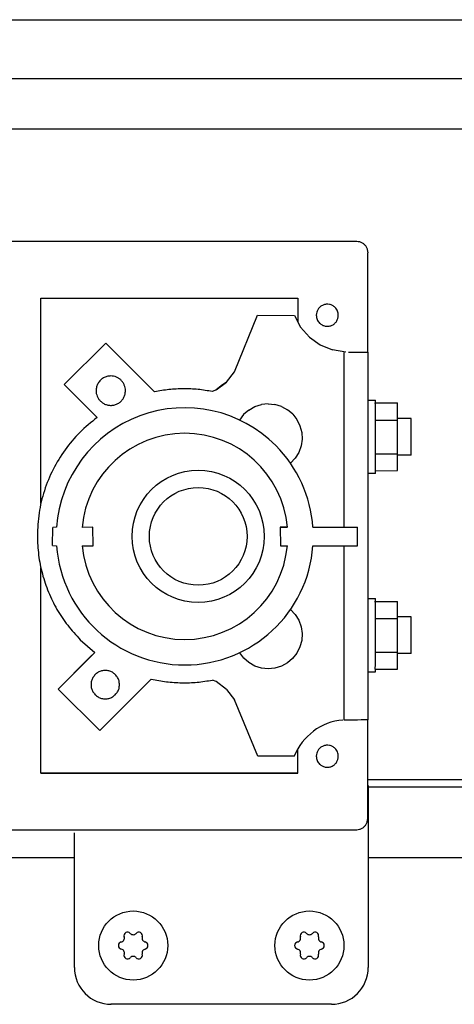
# Model space of a CAD drawing. Units: millimetres. Extents: x 30748 to 48224, y -56680 to -46285.
# Drawn here: x 41245 to 41304, y -47597 to -47463 of the extents above; entities that cross this region are included whole.
import ezdxf

# ---------------------------------------------------------------- set-up
doc = ezdxf.new("R2010")
doc.units = ezdxf.units.MM
doc.layers.add('1', color=7, linetype='Continuous')

msp = doc.modelspace()

# ---------------------------------------------------------------- linework, layer by layer
at = {"color": 6, "linetype": 'Continuous'}
for p, q in [((41105.97, -47470.84), (41423.47, -47470.84)), ((41426.07, -47477.74), (41112.07, -47477.74)), ((41247.55, -47500.75), (41282.55, -47500.75)), ((41247.55, -47528.68), (41247.55, -47500.75)), ((41282.55, -47500.75), (41282.55, -47503.98)), ((41273.92, -47510.76), (41277.06, -47503.06)), ((41277.06, -47503.06), (41282.07, -47503.07)), ((41282.07, -47503.07), (41282.92, -47504.67)), ((41282.92, -47504.67), (41284.12, -47506.03)), ((41284.12, -47506.03), (41285.59, -47507.08)), ((41256.4, -47506.84), (41250.73, -47512.48)), ((41263.04, -47513.48), (41256.4, -47506.84)), ((41285.59, -47507.08), (41287.26, -47507.77)), ((41289.06, -47508.06), (41287.26, -47507.77)), ((41288.86, -47531.89), (41288.86, -47508.13)), ((41289.43, -47508.07), (41290.03, -47508.06)), ((41290.03, -47508.06), (41290.55, -47508.06)), ((41290.55, -47508.06), (41291.07, -47508.06)), ((41291.07, -47508.06), (41291.46, -47508.06)), ((41291.46, -47508.06), (41291.75, -47508.06)), ((41272.82, -47512.14), (41273.92, -47510.76)), ((41250.73, -47512.48), (41255.21, -47516.96)), ((41271.43, -47513.22), (41272.82, -47512.14)), ((41272.12, -47512.68), (41271.43, -47513.22)), ((41272.82, -47512.14), (41272.12, -47512.68)), ((41271.43, -47513.22), (41270.91, -47513.44)), ((41275.86, -47515.95), (41276.67, -47515.49)), ((41276.67, -47515.49), (41277.57, -47515.22)), ((41278.49, -47515.12), (41277.57, -47515.22)), ((41278.49, -47515.12), (41279.42, -47515.21)), ((41280.31, -47515.48), (41279.42, -47515.21)), ((41280.31, -47515.48), (41281.12, -47515.93)), ((41292.09, -47514.6), (41293.1, -47514.6)), ((41293.09, -47514.99), (41296.09, -47514.99)), ((41296.11, -47517.31), (41296.09, -47514.99)), ((41275.15, -47516.56), (41274.6, -47517.31)), ((41275.86, -47515.95), (41275.15, -47516.56)), ((41281.84, -47516.53), (41281.12, -47515.93)), ((41281.84, -47516.53), (41282.41, -47517.26)), ((41282.41, -47517.26), (41282.82, -47518.09)), ((41282.82, -47518.09), (41283.06, -47518.99)), ((41293.11, -47517.31), (41296.11, -47517.31)), ((41297.97, -47517.09), (41296.09, -47517.1)), ((41296.11, -47521.91), (41296.11, -47517.31)), ((41283.06, -47518.99), (41283.12, -47519.92)), ((41282.98, -47520.84), (41282.67, -47521.72)), ((41283.12, -47519.92), (41282.98, -47520.84)), ((41282.67, -47521.72), (41282.18, -47522.51)), ((41293.11, -47521.91), (41296.11, -47521.91)), ((41296.09, -47524.19), (41296.11, -47521.91)), ((41297.97, -47522.1), (41296.09, -47522.1)), ((41282.18, -47522.51), (41281.54, -47523.19)), ((41293.1, -47524.6), (41292.09, -47524.6)), ((41293.1, -47524.22), (41296.09, -47524.19)), ((41249.14, -47534.39), (41249.17, -47531.92)), ((41249.69, -47531.89), (41249.17, -47531.92)), ((41254.64, -47531.89), (41253.16, -47531.92)), ((41254.67, -47534.42), (41254.64, -47531.89)), ((41280.14, -47531.89), (41280.17, -47534.42)), ((41281.12, -47531.89), (41280.14, -47531.89)), ((41280.14, -47531.89), (41281.08, -47531.89)), ((41284.6, -47531.89), (41290.64, -47531.89)), ((41290.65, -47534.42), (41290.64, -47531.89)), ((41249.14, -47534.39), (41249.69, -47534.42)), ((41253.17, -47534.42), (41254.67, -47534.42)), ((41280.17, -47534.42), (41281.11, -47534.42)), ((41284.59, -47534.42), (41290.65, -47534.42)), ((41288.86, -47558.13), (41288.86, -47534.42)), ((41247.55, -47565.35), (41247.55, -47537.46)), ((41292.09, -47541.6), (41293.1, -47541.6)), ((41293.09, -47542), (41296.09, -47542)), ((41296.11, -47544.31), (41296.09, -47542)), ((41281.54, -47543.09), (41282.18, -47543.77)), ((41282.18, -47543.77), (41282.67, -47544.56)), ((41282.67, -47544.56), (41282.98, -47545.44)), ((41293.11, -47544.31), (41296.11, -47544.31)), ((41297.97, -47544.1), (41296.09, -47544.09)), ((41296.11, -47548.91), (41296.11, -47544.31)), ((41282.98, -47545.44), (41283.12, -47546.36)), ((41283.12, -47546.36), (41283.06, -47547.29)), ((41252.92, -47547.21), (41254.89, -47548.93)), ((41283.06, -47547.29), (41282.82, -47548.19)), ((41254.89, -47548.93), (41249.91, -47553.91)), ((41254.89, -47548.93), (41254.17, -47549.63)), ((41275.17, -47549.71), (41274.62, -47549)), ((41282.41, -47549.02), (41281.83, -47549.75)), ((41282.82, -47548.19), (41282.41, -47549.02)), ((41293.11, -47548.91), (41296.11, -47548.91)), ((41296.09, -47551.19), (41296.11, -47548.91)), ((41297.97, -47549.09), (41296.09, -47549.09)), ((41249.91, -47553.91), (41254.17, -47549.63)), ((41275.87, -47550.32), (41275.17, -47549.71)), ((41276.68, -47550.78), (41275.87, -47550.32)), ((41281.12, -47550.35), (41280.31, -47550.8)), ((41281.83, -47549.75), (41281.12, -47550.35)), ((41277.57, -47551.06), (41276.68, -47550.78)), ((41278.49, -47551.16), (41277.57, -47551.06)), ((41279.42, -47551.07), (41278.49, -47551.16)), ((41280.31, -47550.8), (41279.42, -47551.07)), ((41293.09, -47551.6), (41292.09, -47551.6)), ((41293.09, -47551.19), (41296.09, -47551.19)), ((41255.57, -47559.57), (41262.58, -47552.56)), ((41271.43, -47552.91), (41270.91, -47552.69)), ((41272.83, -47553.98), (41271.43, -47552.91)), ((41249.91, -47553.91), (41255.57, -47559.57)), ((41272.83, -47553.98), (41273.93, -47555.37)), ((41277.07, -47563.07), (41273.93, -47555.37)), ((41288.98, -47558.13), (41288.86, -47558.13)), ((41289.13, -47558.13), (41288.98, -47558.13)), ((41289.49, -47558.13), (41289.13, -47558.13)), ((41290.09, -47558.13), (41289.49, -47558.13)), ((41290.65, -47558.13), (41290.09, -47558.13)), ((41291.15, -47558.12), (41290.65, -47558.13)), ((41291.55, -47558.12), (41291.15, -47558.12)), ((41291.86, -47558.12), (41291.55, -47558.12)), ((41282.55, -47565.35), (41282.55, -47562.04)), ((41282.07, -47563.07), (41277.07, -47563.07)), ((41282.55, -47565.35), (41247.55, -47565.35)), ((41247.55, -47565.35), (41253.37, -47565.35)), ((41253.37, -47565.35), (41282.55, -47565.35))]:
    msp.add_line(p, q, dxfattribs=at)
at = {"color": 1, "linetype": 'Continuous'}
for p, q in [((41173.41, -47492.99), (41290.55, -47492.99)), ((41292.05, -47508.07), (41292.05, -47494.55)), ((41291.75, -47508.06), (41291.93, -47508.07)), ((41291.93, -47508.07), (41292.05, -47508.07)), ((41292.11, -47508.12), (41292.05, -47508.07)), ((41292.11, -47558.12), (41292.11, -47508.12)), ((41292.05, -47558.12), (41291.86, -47558.12)), ((41292.11, -47558.12), (41292.05, -47558.12)), ((41292.05, -47571.55), (41292.05, -47558.12)), ((41173.45, -47573.05), (41290.55, -47573.05)), ((41287.12, -47596.81), (41257.08, -47596.81))]:
    msp.add_line(p, q, dxfattribs=at)
at = {"color": 6, "linetype": 'Continuous'}
for centre, radius, start, end in [((41258.38, -47587.8), 0.537, 282.5908, 17.4092), ((41259.36, -47587.49), 0.495, 120, 197.4092), ((41259.36, -47587.49), 0.495, 42.5908, 120), ((41260.12, -47586.8), 0.537, 222.5908, 317.4092), ((41260.88, -47587.49), 0.495, 60, 137.4092), ((41260.88, -47587.49), 0.495, 342.5908, 60), ((41261.87, -47587.8), 0.537, 162.5908, 257.4092), ((41282.38, -47587.8), 0.537, 282.5908, 17.4092), ((41283.36, -47587.49), 0.495, 120, 197.4092), ((41283.36, -47587.49), 0.495, 42.5908, 120), ((41284.12, -47586.8), 0.537, 222.5908, 317.4092), ((41284.88, -47587.49), 0.495, 60, 137.4092), ((41284.88, -47587.49), 0.495, 342.5908, 60), ((41285.87, -47587.8), 0.537, 162.5908, 257.4092), ((41258.6, -47588.81), 0.495, 102.5908, 180), ((41258.6, -47588.81), 0.495, 180, 257.4092), ((41258.38, -47589.82), 0.537, 342.5908, 77.4092), ((41261.87, -47589.82), 0.537, 102.5908, 197.4092), ((41261.64, -47588.81), 0.495, 0, 77.4092), ((41261.64, -47588.81), 0.495, 282.5908, 0), ((41282.6, -47588.81), 0.495, 102.5908, 180), ((41282.6, -47588.81), 0.495, 180, 257.4092), ((41282.38, -47589.82), 0.537, 342.5908, 77.4092), ((41285.87, -47589.82), 0.537, 102.5908, 197.4092), ((41285.64, -47588.81), 0.495, 0, 77.4092), ((41285.64, -47588.81), 0.495, 282.5908, 0), ((41259.36, -47590.13), 0.495, 162.5908, 240), ((41259.36, -47590.13), 0.495, 240, 317.4092), ((41260.12, -47590.82), 0.537, 42.5908, 137.4092), ((41260.88, -47590.13), 0.495, 222.5908, 300), ((41260.88, -47590.13), 0.495, 300, 17.4092), ((41283.36, -47590.13), 0.495, 162.5908, 240), ((41283.36, -47590.13), 0.495, 240, 317.4092), ((41284.12, -47590.82), 0.537, 42.5908, 137.4092), ((41284.88, -47590.13), 0.495, 222.5908, 300), ((41284.88, -47590.13), 0.495, 300, 17.4092)]:
    msp.add_arc(centre, radius, start, end, dxfattribs=at)
at = {"color": 1, "linetype": 'Continuous'}
for points in [[(41290.55, -47492.99), (41290.94, -47493.04), (41291.3, -47493.19), (41291.61, -47493.43), (41291.85, -47493.74), (41292, -47494.11), (41292.05, -47494.55)], [(41290.55, -47573.05), (41290.94, -47573), (41291.3, -47572.85), (41291.61, -47572.61), (41291.85, -47572.3), (41292, -47571.94), (41292.05, -47571.55)]]:
    msp.add_spline(points, degree=3, dxfattribs=at)
at = {"color": 6, "linetype": 'Continuous'}
for points in [[(41287.61, -47501.99), (41287.26, -47501.73), (41286.85, -47501.58), (41286.41, -47501.56), (41285.98, -47501.67), (41285.6, -47501.89), (41285.31, -47502.22), (41285.12, -47502.62), (41285.05, -47503.05)], [(41287.61, -47501.99), (41287.26, -47501.73), (41286.85, -47501.58), (41286.41, -47501.56), (41285.98, -47501.67), (41285.6, -47501.89), (41285.31, -47502.22), (41285.12, -47502.62), (41285.05, -47503.05)], [(41288.05, -47503.06), (41288.03, -47502.76), (41287.94, -47502.48), (41287.8, -47502.22), (41287.61, -47501.99)], [(41285.05, -47503.05), (41285.08, -47503.35), (41285.17, -47503.63), (41285.31, -47503.89), (41285.49, -47504.12)], [(41285.05, -47503.05), (41285.08, -47503.35), (41285.17, -47503.63), (41285.31, -47503.89), (41285.49, -47504.12)], [(41285.49, -47504.12), (41285.85, -47504.38), (41286.26, -47504.53), (41286.7, -47504.55), (41287.13, -47504.44), (41287.51, -47504.21), (41287.8, -47503.89), (41287.99, -47503.49), (41288.05, -47503.06)], [(41257.07, -47511.32), (41256.55, -47511.38), (41256.07, -47511.58), (41255.65, -47511.9), (41255.33, -47512.32), (41255.13, -47512.8), (41255.07, -47513.32)], [(41258.48, -47511.9), (41258.18, -47511.65), (41257.83, -47511.47), (41257.46, -47511.35), (41257.07, -47511.32)], [(41259.07, -47513.32), (41259.03, -47512.93), (41258.91, -47512.55), (41258.73, -47512.2), (41258.48, -47511.9)], [(41255.07, -47513.32), (41255.1, -47513.71), (41255.22, -47514.08), (41255.4, -47514.43), (41255.65, -47514.73)], [(41255.65, -47514.73), (41256.02, -47515.02), (41256.45, -47515.22), (41256.91, -47515.31), (41257.38, -47515.29), (41257.83, -47515.16), (41258.24, -47514.93), (41258.59, -47514.61), (41258.85, -47514.22), (41259.01, -47513.78), (41259.07, -47513.32)], [(41270.91, -47513.44), (41268.95, -47513.15), (41266.97, -47513.07), (41264.99, -47513.17), (41263.04, -47513.48)], [(41270.91, -47513.44), (41268.95, -47513.15), (41266.97, -47513.07), (41264.99, -47513.17), (41263.04, -47513.48)], [(41293.11, -47519.61), (41293.11, -47518.63), (41293.11, -47517.69), (41293.11, -47516.83), (41293.11, -47516.07), (41293.1, -47515.44), (41293.09, -47514.99), (41293.1, -47514.76), (41293.1, -47514.6)], [(41255.21, -47516.96), (41252.85, -47519), (41250.84, -47521.38), (41249.22, -47524.04), (41248.03, -47526.93), (41247.31, -47529.96), (41247.07, -47533.07)], [(41255.21, -47516.96), (41252.85, -47519), (41250.84, -47521.38), (41249.22, -47524.04), (41248.03, -47526.93), (41247.31, -47529.96), (41247.07, -47533.07)], [(41297.98, -47519.6), (41297.98, -47518.95), (41297.98, -47518.35), (41297.98, -47517.83), (41297.98, -47517.43), (41297.98, -47517.24), (41297.97, -47517.09)], [(41293.1, -47524.6), (41293.1, -47524.44), (41293.1, -47524.22), (41293.1, -47523.76), (41293.11, -47523.14), (41293.11, -47522.38), (41293.11, -47521.52), (41293.11, -47520.59), (41293.11, -47519.61)], [(41297.97, -47522.1), (41297.97, -47521.95), (41297.98, -47521.76), (41297.98, -47521.37), (41297.98, -47520.85), (41297.98, -47520.25), (41297.98, -47519.6)], [(41247.07, -47533.07), (41247.24, -47535.68), (41247.75, -47538.24), (41248.59, -47540.72), (41249.74, -47543.07), (41251.2, -47545.24), (41252.92, -47547.21)], [(41247.07, -47533.07), (41247.24, -47535.68), (41247.75, -47538.24), (41248.59, -47540.72), (41249.74, -47543.07), (41251.2, -47545.24), (41252.92, -47547.21)], [(41293.11, -47546.61), (41293.11, -47545.63), (41293.11, -47544.69), (41293.11, -47543.83), (41293.11, -47543.07), (41293.1, -47542.44), (41293.09, -47542), (41293.1, -47541.76), (41293.1, -47541.6)], [(41297.98, -47546.6), (41297.98, -47545.96), (41297.98, -47545.35), (41297.98, -47544.83), (41297.98, -47544.43), (41297.98, -47544.24), (41297.97, -47544.1)], [(41293.09, -47551.6), (41293.1, -47551.43), (41293.09, -47551.19), (41293.1, -47550.75), (41293.11, -47550.14), (41293.11, -47549.38), (41293.11, -47548.52), (41293.11, -47547.59), (41293.11, -47546.61)], [(41297.97, -47549.09), (41297.97, -47548.95), (41297.98, -47548.76), (41297.98, -47548.37), (41297.98, -47547.85), (41297.98, -47547.25), (41297.98, -47546.6)], [(41256.32, -47551.38), (41255.81, -47551.45), (41255.35, -47551.64), (41254.95, -47551.95), (41254.64, -47552.35), (41254.44, -47552.81), (41254.38, -47553.32)], [(41258.25, -47553.32), (41258.19, -47552.81), (41257.99, -47552.35), (41257.68, -47551.95), (41257.28, -47551.64), (41256.82, -47551.45), (41256.32, -47551.38)], [(41262.58, -47552.56), (41264.64, -47552.92), (41266.73, -47553.06), (41268.83, -47552.99), (41270.91, -47552.69)], [(41254.38, -47553.32), (41254.44, -47553.82), (41254.64, -47554.28), (41254.95, -47554.68), (41255.35, -47554.99), (41255.81, -47555.19), (41256.32, -47555.25), (41256.82, -47555.19), (41257.28, -47554.99), (41257.68, -47554.68), (41257.99, -47554.28), (41258.19, -47553.82), (41258.25, -47553.32)], [(41287.62, -47561.99), (41287.26, -47561.73), (41286.85, -47561.58), (41286.41, -47561.56), (41285.98, -47561.67), (41285.6, -47561.9), (41285.31, -47562.22), (41285.12, -47562.62), (41285.05, -47563.05)], [(41287.62, -47561.99), (41287.26, -47561.73), (41286.85, -47561.58), (41286.41, -47561.56), (41285.98, -47561.67), (41285.6, -47561.9), (41285.31, -47562.22), (41285.12, -47562.62), (41285.05, -47563.05)], [(41288.05, -47563.05), (41288.03, -47562.76), (41287.94, -47562.48), (41287.8, -47562.22), (41287.62, -47561.99)], [(41285.05, -47563.05), (41285.08, -47563.35), (41285.17, -47563.63), (41285.31, -47563.89), (41285.49, -47564.12)], [(41285.05, -47563.05), (41285.08, -47563.35), (41285.17, -47563.63), (41285.31, -47563.89), (41285.49, -47564.12)], [(41285.49, -47564.12), (41285.85, -47564.38), (41286.26, -47564.53), (41286.7, -47564.55), (41287.13, -47564.44), (41287.51, -47564.21), (41287.8, -47563.89), (41287.99, -47563.49), (41288.05, -47563.05)]]:
    msp.add_spline(points, degree=3, dxfattribs=at)
at = {"layer": '1', "color": 2, "linetype": 'Continuous'}
msp.add_line((41093.97, -47462.84), (41443.97, -47462.84), dxfattribs=at)
at = {"layer": '1', "color": 3, "linetype": 'Continuous'}
msp.add_line((41292.05, -47566.24), (41673.8, -47566.24), dxfattribs=at)
at = {"layer": '1', "color": 1, "linetype": 'Continuous'}
for p, q in [((41292.12, -47567.04), (41292.12, -47591.81)), ((41252.12, -47591.81), (41252.12, -47573.49))]:
    msp.add_line(p, q, dxfattribs=at)
at = {"layer": '1', "color": 6, "linetype": 'Continuous'}
for p, q in [((41292.12, -47567.24), (41674.16, -47567.24)), ((41092.22, -47576.84), (41252.12, -47576.84)), ((41292.12, -47576.84), (41626.7, -47576.84))]:
    msp.add_line(p, q, dxfattribs=at)
for centre, radius in [((41268.97, -47533.14), 9), ((41268.97, -47533.14), 6.65), ((41260.12, -47588.81), 4.7), ((41284.12, -47588.81), 4.7)]:
    msp.add_circle(centre, radius, dxfattribs=at)
for centre, radius, start, end in [((41267.14, -47533.14), 17.5, 44.8701, 175.905), ((41267.14, -47533.14), 14.03, 5.1106, 175.0096), ((41267.14, -47533.14), 17.5, 4.0957, 44.8701), ((41267.14, -47533.14), 17.5, 184.1846, 355.8119), ((41267.14, -47533.14), 14.03, 185.2269, 270), ((41267.14, -47533.14), 14.03, 270, 354.7738), ((41289.34, -47565.92), 7.82, 94.9129, 158.6024)]:
    msp.add_arc(centre, radius, start, end, dxfattribs=at)
at = {"layer": '1', "color": 1, "linetype": 'Continuous'}
for centre, start, end in [((41257.12, -47591.81), 180, 270), ((41287.12, -47591.81), 270, 0)]:
    msp.add_arc(centre, 5, start, end, dxfattribs=at)

doc.saveas('drawing.dxf')
